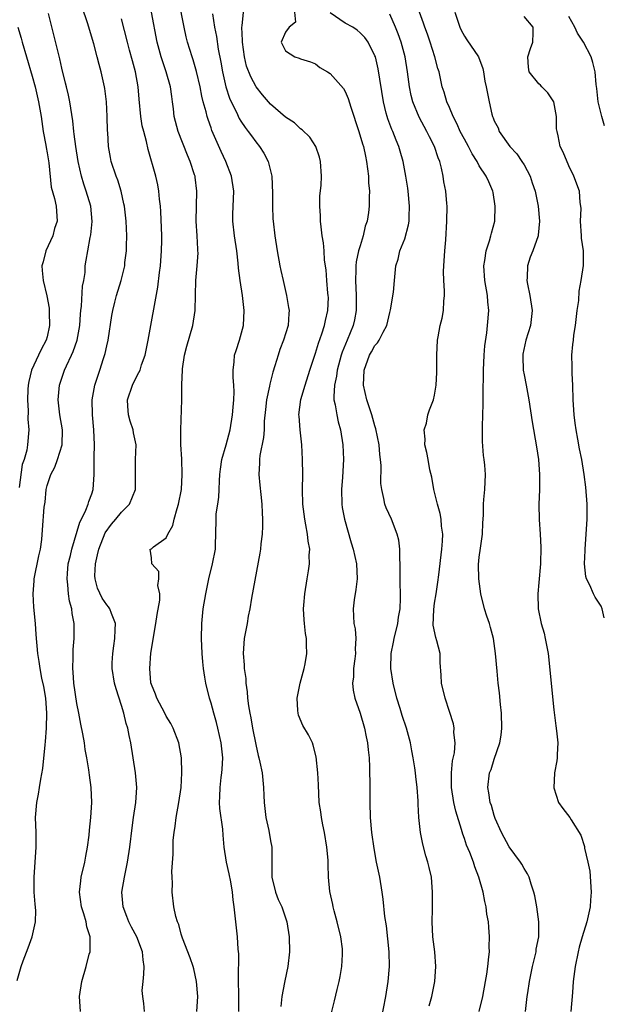
# Model space of a CAD drawing. Units: inches. Extents: x 2655000 to 2658000, y 1551019 to 1554000.
# Drawn here: x 2655521 to 2655600, y 1552408 to 1552540 of the extents above; entities that cross this region are included whole.
import ezdxf

# ---------------------------------------------------------------- set-up
doc = ezdxf.new("R2010")
doc.units = ezdxf.units.IN
doc.header["$MEASUREMENT"] = 0
doc.layers.add('LD26551551_2ft', color=191, linetype='Continuous')

msp = doc.modelspace()

# ---------------------------------------------------------------- linework, layer by layer
at = {"layer": 'LD26551551_2ft'}
for points, elevation in [([(2655550.74, 1552407), (2655550.75, 1552409), (2655550.7, 1552411.3), (2655550.71, 1552414.71), (2655550.65, 1552415.35), (2655550.55, 1552417), (2655550.12, 1552421), (2655549.96, 1552421.96), (2655549.88, 1552423), (2655549.64, 1552424.36), (2655549.43, 1552425.43), (2655549.08, 1552427), (2655548.77, 1552429), (2655548.63, 1552430.63), (2655548.58, 1552431.42), (2655548.19, 1552434.19), (2655548.15, 1552435), (2655548.2, 1552435.8), (2655548.21, 1552437), (2655548.38, 1552438.37), (2655548.47, 1552439), (2655548.51, 1552439.49), (2655548.57, 1552441), (2655548.37, 1552443), (2655547.93, 1552445), (2655547.74, 1552445.74), (2655547.36, 1552447), (2655547, 1552448.35), (2655546.78, 1552449), (2655546.28, 1552451), (2655546.17, 1552451.83), (2655545.98, 1552453), (2655545.88, 1552453.88), (2655545.8, 1552455), (2655545.71, 1552457), (2655545.75, 1552459), (2655545.94, 1552461), (2655546.28, 1552463), (2655546.71, 1552465), (2655547.21, 1552467), (2655547.59, 1552469), (2655547.62, 1552469.62), (2655547.66, 1552471), (2655547.67, 1552473), (2655547.71, 1552473.71), (2655547.89, 1552475), (2655548.06, 1552475.94), (2655548.11, 1552477), (2655548.13, 1552478.13), (2655548.2, 1552479), (2655548.28, 1552479.72), (2655548.47, 1552481), (2655549.05, 1552483), (2655549.57, 1552485), (2655549.88, 1552487), (2655549.96, 1552488.04), (2655550.04, 1552489), (2655550.1, 1552490.1), (2655550.07, 1552491), (2655549.97, 1552492.03), (2655549.98, 1552493), (2655550.12, 1552494.12), (2655550.16, 1552495), (2655550.35, 1552495.65), (2655550.8, 1552497), (2655551.36, 1552499), (2655551.46, 1552501), (2655551.22, 1552503), (2655550.91, 1552505), (2655550.69, 1552506.69), (2655550.64, 1552507.36), (2655550.45, 1552509), (2655550.14, 1552511), (2655549.91, 1552513), (2655549.93, 1552513.93), (2655550.03, 1552515.97), (2655550.06, 1552517), (2655549.76, 1552519), (2655548.97, 1552521), (2655548.34, 1552522.34), (2655547.12, 1552525.12), (2655547, 1552525.5), (2655546.6, 1552526.6), (2655546.48, 1552527), (2655546.35, 1552527.65), (2655545.95, 1552529), (2655545.75, 1552529.75), (2655545.53, 1552531), (2655545.06, 1552533.06), (2655544.6, 1552534.6), (2655544.46, 1552535), (2655543.86, 1552537), (2655543.68, 1552537.68), (2655543.4, 1552539), (2655542.67, 1552542.67)], 8666), ([(2655521, 1552411.12), (2655521.5, 1552413), (2655521.79, 1552413.79), (2655522.48, 1552415.52), (2655523.01, 1552417), (2655523.46, 1552419), (2655523.47, 1552420.53), (2655523.38, 1552421.38), (2655523.26, 1552423), (2655523.26, 1552424.74), (2655523.26, 1552425), (2655523.42, 1552427), (2655523.55, 1552429), (2655523.52, 1552431), (2655523.45, 1552433), (2655523.62, 1552435), (2655523.86, 1552436.14), (2655524, 1552437), (2655524.15, 1552438.15), (2655524.43, 1552439.57), (2655524.73, 1552442.73), (2655524.8, 1552443.2), (2655524.94, 1552445), (2655524.96, 1552447), (2655524.81, 1552449), (2655524.55, 1552450.55), (2655524.31, 1552451.69), (2655524.06, 1552453), (2655523.92, 1552453.92), (2655523.74, 1552455), (2655523.53, 1552457.53), (2655523.44, 1552459), (2655523.22, 1552461.22), (2655523.11, 1552463), (2655523.25, 1552464.75), (2655523.26, 1552465), (2655523.9, 1552468.1), (2655524.11, 1552469), (2655524.29, 1552470.29), (2655524.4, 1552471.6), (2655524.6, 1552474.6), (2655524.72, 1552475.28), (2655524.88, 1552477), (2655525, 1552477.51), (2655525.48, 1552479), (2655526.02, 1552479.98), (2655526.4, 1552481), (2655527.03, 1552483), (2655527.05, 1552485), (2655526.72, 1552487), (2655526.49, 1552489), (2655526.65, 1552491), (2655527.32, 1552493), (2655527.59, 1552493.59), (2655528.28, 1552495), (2655528.49, 1552495.51), (2655529.04, 1552497), (2655529.39, 1552499), (2655529.48, 1552500.52), (2655529.52, 1552501), (2655529.6, 1552501.6), (2655529.76, 1552504.24), (2655529.91, 1552505), (2655530.09, 1552506.09), (2655530.13, 1552507), (2655530.24, 1552507.76), (2655530.45, 1552509), (2655530.79, 1552510.79), (2655530.87, 1552511.13), (2655531.05, 1552512.95), (2655530.86, 1552515), (2655530.26, 1552517), (2655529.94, 1552517.94), (2655529.61, 1552519), (2655529.16, 1552521), (2655528.84, 1552523), (2655528.65, 1552524.65), (2655528.59, 1552525), (2655528.44, 1552526.44), (2655528.03, 1552529), (2655527.86, 1552529.86), (2655527.59, 1552531), (2655527.49, 1552531.49), (2655527, 1552533.51), (2655526.73, 1552534.73), (2655526.53, 1552535.47), (2655525.18, 1552540.82)], 8658), ([(2655529.47, 1552407), (2655529.37, 1552409), (2655529.67, 1552411), (2655530.26, 1552413), (2655530.66, 1552414.66), (2655530.76, 1552415), (2655530.79, 1552415.21), (2655530.77, 1552417), (2655530.33, 1552418.33), (2655530.24, 1552419), (2655529.93, 1552420.07), (2655529.61, 1552421), (2655529.35, 1552423), (2655529.51, 1552424.49), (2655529.59, 1552425), (2655530.05, 1552427), (2655530.19, 1552427.81), (2655530.43, 1552429), (2655530.63, 1552430.63), (2655530.68, 1552431.32), (2655530.88, 1552433), (2655531.02, 1552435), (2655530.93, 1552437), (2655530.68, 1552438.68), (2655530.59, 1552439.41), (2655530.32, 1552441), (2655530.11, 1552442.11), (2655530, 1552443), (2655529.8, 1552444.2), (2655529.53, 1552445.53), (2655529.26, 1552447), (2655529, 1552448.28), (2655528.59, 1552451), (2655528.49, 1552452.49), (2655528.44, 1552453), (2655528.51, 1552454.51), (2655528.48, 1552455.52), (2655528.64, 1552457), (2655528.65, 1552458.65), (2655528.63, 1552459), (2655528.38, 1552460.38), (2655528.31, 1552461), (2655528.01, 1552462.01), (2655527.88, 1552463), (2655527.8, 1552464.2), (2655527.68, 1552465), (2655527.73, 1552465.73), (2655527.85, 1552467), (2655528.13, 1552468.13), (2655528.32, 1552469), (2655529.4, 1552472.6), (2655529.61, 1552473), (2655530.22, 1552474.22), (2655530.51, 1552475), (2655530.6, 1552475.4), (2655531, 1552476.41), (2655531.19, 1552477), (2655531.31, 1552479), (2655531.31, 1552481.31), (2655531.36, 1552483), (2655531.29, 1552485), (2655531.08, 1552487), (2655531.06, 1552489), (2655531.42, 1552491), (2655531.79, 1552492.21), (2655532.06, 1552493), (2655532.56, 1552494.56), (2655532.79, 1552495.21), (2655533, 1552496.25), (2655533.18, 1552497), (2655533.67, 1552500.33), (2655533.8, 1552501), (2655534.11, 1552502.11), (2655534.33, 1552503), (2655534.95, 1552505), (2655535.41, 1552507), (2655535.45, 1552507.45), (2655535.65, 1552509), (2655535.65, 1552509.65), (2655535.69, 1552511), (2655535.6, 1552513), (2655535.37, 1552515), (2655535.32, 1552515.32), (2655534.94, 1552517), (2655534.48, 1552518.48), (2655534.28, 1552519), (2655533.62, 1552521), (2655533.51, 1552521.51), (2655533.24, 1552523), (2655533.14, 1552524.86), (2655533.11, 1552525.11), (2655533.07, 1552527), (2655532.96, 1552529), (2655532.75, 1552530.75), (2655532.7, 1552531), (2655532.27, 1552533), (2655531.99, 1552533.99), (2655531.74, 1552535), (2655531.26, 1552536.74), (2655530.4, 1552539.6), (2655529.7, 1552541.7)], 8660), ([(2655545.08, 1552407), (2655545.22, 1552409), (2655545.07, 1552411), (2655544.68, 1552412.68), (2655544.59, 1552413), (2655544.19, 1552414.19), (2655543.18, 1552416.82), (2655543, 1552417.37), (2655542.66, 1552418.66), (2655542.5, 1552419), (2655542.28, 1552419.72), (2655541.99, 1552421), (2655541.79, 1552423), (2655541.82, 1552424.18), (2655541.79, 1552425), (2655541.75, 1552425.75), (2655541.92, 1552428.08), (2655541.9, 1552429), (2655541.94, 1552429.94), (2655542.04, 1552431), (2655542.17, 1552431.83), (2655542.32, 1552433), (2655542.7, 1552435), (2655542.97, 1552437), (2655543.08, 1552439), (2655543.03, 1552441), (2655542.66, 1552443), (2655541.9, 1552445), (2655541.6, 1552445.6), (2655541, 1552446.6), (2655540.8, 1552447), (2655539.71, 1552449), (2655539.53, 1552449.53), (2655539, 1552450.82), (2655538.94, 1552451.06), (2655538.78, 1552453), (2655538.94, 1552455.06), (2655539.61, 1552459), (2655539.76, 1552460.24), (2655540.13, 1552462.13), (2655540.14, 1552463), (2655539.88, 1552464.12), (2655540.01, 1552465), (2655539.98, 1552465.98), (2655539.05, 1552467), (2655539, 1552467.83), (2655538.85, 1552469), (2655539, 1552469.05), (2655539.28, 1552469.28), (2655541, 1552470.52), (2655541.19, 1552471), (2655541.86, 1552472.14), (2655542.06, 1552473), (2655542.46, 1552474.46), (2655542.65, 1552475), (2655543.03, 1552477), (2655543.12, 1552479), (2655543.06, 1552481.06), (2655542.96, 1552483.04), (2655542.95, 1552485), (2655543.09, 1552489), (2655543.08, 1552491.08), (2655543.15, 1552493), (2655543.16, 1552493.16), (2655543.44, 1552495), (2655543.77, 1552496.23), (2655544.56, 1552499), (2655544.88, 1552501), (2655544.93, 1552503.07), (2655544.95, 1552505), (2655545.13, 1552507), (2655545.26, 1552508.74), (2655545.25, 1552509), (2655545.23, 1552509.23), (2655545.13, 1552511), (2655545, 1552513), (2655545.03, 1552515), (2655545.08, 1552517), (2655544.87, 1552518.87), (2655544.86, 1552519), (2655544.8, 1552519.2), (2655544.22, 1552521), (2655543.84, 1552521.84), (2655542.57, 1552525), (2655542.06, 1552527), (2655541.96, 1552528.04), (2655541.84, 1552529), (2655541.72, 1552529.72), (2655541.57, 1552531), (2655541, 1552533), (2655540.48, 1552534.48), (2655540.33, 1552535), (2655539.79, 1552537), (2655539.01, 1552541)], 8664), ([(2655547.21, 1552540.79), (2655547.47, 1552539), (2655547.74, 1552537.74), (2655547.96, 1552536.04), (2655548.3, 1552534.3), (2655548.52, 1552533), (2655548.99, 1552530.99), (2655549.49, 1552529.49), (2655549.72, 1552529), (2655550.4, 1552527.6), (2655550.77, 1552526.77), (2655551, 1552526.39), (2655551.56, 1552525.56), (2655552, 1552525), (2655552.41, 1552524.41), (2655553, 1552523.64), (2655553.52, 1552523), (2655554.09, 1552522.09), (2655554.68, 1552521), (2655555, 1552519.74), (2655555.17, 1552519), (2655555.25, 1552516.75), (2655555.23, 1552515), (2655555.3, 1552513.3), (2655555.32, 1552513), (2655555.55, 1552511), (2655555.88, 1552509), (2655556.25, 1552507), (2655556.37, 1552506.37), (2655556.67, 1552505), (2655557.14, 1552503), (2655557.41, 1552501.41), (2655557.47, 1552501), (2655557.42, 1552500.58), (2655557.33, 1552499), (2655556.73, 1552497), (2655556.25, 1552495.75), (2655555.99, 1552495), (2655555.58, 1552493.58), (2655555.29, 1552492.71), (2655554.88, 1552491.12), (2655554.84, 1552490.84), (2655554.43, 1552489), (2655554.29, 1552487.71), (2655554.15, 1552486.15), (2655554.11, 1552485), (2655554.04, 1552483.96), (2655553.56, 1552481.56), (2655553.5, 1552481), (2655553.5, 1552480.5), (2655553.42, 1552479), (2655553.57, 1552477.57), (2655553.67, 1552476.33), (2655553.82, 1552475), (2655553.86, 1552473.86), (2655553.92, 1552473), (2655553.92, 1552472.07), (2655553.86, 1552471), (2655553.69, 1552469.69), (2655553.62, 1552469), (2655553.54, 1552468.46), (2655552.41, 1552462.41), (2655552.19, 1552461), (2655552, 1552460), (2655551.83, 1552459), (2655551.46, 1552457), (2655551.31, 1552455), (2655551.46, 1552453.46), (2655551.46, 1552453), (2655551.66, 1552451.66), (2655551.68, 1552451), (2655551.86, 1552449.86), (2655551.9, 1552449), (2655552.02, 1552447.98), (2655552.2, 1552447), (2655552.35, 1552446.35), (2655552.58, 1552445), (2655553, 1552442.8), (2655553.33, 1552441.33), (2655553.43, 1552441), (2655553.57, 1552440.43), (2655553.86, 1552439), (2655554.06, 1552437), (2655554.08, 1552435.93), (2655554.12, 1552435), (2655554.22, 1552434.22), (2655554.34, 1552433), (2655554.74, 1552431.26), (2655555, 1552429.86), (2655555.18, 1552429), (2655555.14, 1552425), (2655555.63, 1552423), (2655556.02, 1552422.02), (2655556.48, 1552421), (2655557.15, 1552419), (2655557.47, 1552417), (2655557.53, 1552415), (2655557.3, 1552413), (2655556.89, 1552411.11), (2655556.86, 1552410.86), (2655556.52, 1552409), (2655556.35, 1552407.65)], 8668), ([(2655562.71, 1552405), (2655563.58, 1552408.42), (2655563.93, 1552409.93), (2655564.19, 1552411), (2655564.33, 1552411.67), (2655564.56, 1552413), (2655564.63, 1552414.63), (2655564.66, 1552415), (2655564.62, 1552415.38), (2655564.4, 1552417), (2655563.93, 1552419), (2655563.51, 1552420.49), (2655563.39, 1552421), (2655563.34, 1552421.34), (2655562.93, 1552423.07), (2655562.76, 1552425), (2655562.7, 1552426.7), (2655562.71, 1552427.29), (2655562.55, 1552429), (2655562.22, 1552431), (2655561.99, 1552432.01), (2655561.82, 1552433), (2655561.74, 1552433.74), (2655561.53, 1552435), (2655561.4, 1552437.4), (2655561.34, 1552439), (2655561.12, 1552441.12), (2655560.71, 1552442.71), (2655560.6, 1552443), (2655560.07, 1552444.07), (2655559.34, 1552445.34), (2655558.74, 1552446.74), (2655558.67, 1552447), (2655558.66, 1552447.34), (2655558.56, 1552449), (2655558.97, 1552451.03), (2655559.5, 1552453), (2655559.62, 1552453.62), (2655559.84, 1552455), (2655559.83, 1552456.17), (2655559.79, 1552457), (2655559.67, 1552457.67), (2655559.54, 1552459), (2655559.5, 1552459.5), (2655559.42, 1552461), (2655559.47, 1552461.47), (2655559.57, 1552463), (2655559.92, 1552465), (2655560.06, 1552466.06), (2655560.22, 1552467), (2655560.18, 1552468.18), (2655560.24, 1552469), (2655560.04, 1552470.04), (2655559.96, 1552471), (2655559.74, 1552472.26), (2655559.57, 1552473), (2655559.32, 1552475), (2655559.28, 1552477), (2655559.31, 1552479), (2655559.29, 1552481), (2655559.2, 1552483), (2655558.97, 1552485), (2655558.81, 1552486.81), (2655558.8, 1552487), (2655559.06, 1552489.06), (2655559.63, 1552491), (2655560.26, 1552493), (2655561, 1552495.28), (2655561.4, 1552496.6), (2655561.88, 1552497.88), (2655562.24, 1552499), (2655562.35, 1552499.65), (2655562.69, 1552501), (2655562.75, 1552502.75), (2655562.74, 1552503), (2655562.69, 1552503.3), (2655562.53, 1552505), (2655562.44, 1552506.44), (2655562.24, 1552507.76), (2655562.19, 1552509), (2655562.09, 1552510.09), (2655561.93, 1552511), (2655561.76, 1552512.24), (2655561.68, 1552513), (2655561.68, 1552513.68), (2655561.61, 1552515), (2655561.62, 1552516.38), (2655561.76, 1552517.76), (2655561.82, 1552519), (2655561.7, 1552521), (2655561.54, 1552521.54), (2655561.05, 1552523), (2655560.25, 1552524.25), (2655559.24, 1552525.24), (2655559, 1552525.38), (2655558.18, 1552526.18), (2655557, 1552526.93), (2655555, 1552528.66), (2655553.91, 1552529.91), (2655553.04, 1552531), (2655552.33, 1552532.33), (2655551.78, 1552533.78), (2655551.49, 1552535), (2655551.22, 1552537), (2655551.23, 1552537.23), (2655551.15, 1552539), (2655551.19, 1552539.19), (2655551.34, 1552541)], 8670), ([(2655558.21, 1552541), (2655558.33, 1552539.67), (2655557.49, 1552539), (2655557, 1552538.31), (2655556.41, 1552537), (2655557, 1552535.84), (2655558.23, 1552535), (2655558.84, 1552534.84), (2655559, 1552534.74), (2655560.35, 1552534.35), (2655561, 1552534.1), (2655561.6, 1552533.6), (2655562.61, 1552533), (2655563, 1552532.79), (2655564.78, 1552530.78), (2655565, 1552530.39), (2655565.42, 1552529.42), (2655565.74, 1552528.26), (2655566.83, 1552525), (2655567.33, 1552523.33), (2655567.44, 1552523), (2655567.71, 1552521.71), (2655567.87, 1552521), (2655568.01, 1552519.99), (2655568.11, 1552519), (2655568.14, 1552518.14), (2655568.25, 1552517), (2655568.23, 1552516.23), (2655568.24, 1552515), (2655568.14, 1552514.14), (2655567.96, 1552513), (2655567.7, 1552512.3), (2655567.43, 1552511), (2655567, 1552509.68), (2655566.81, 1552509), (2655566.49, 1552507.51), (2655566.44, 1552507), (2655566.44, 1552506.44), (2655566.39, 1552505), (2655566.48, 1552503), (2655566.46, 1552501), (2655566.24, 1552499.76), (2655566.07, 1552499), (2655565.28, 1552497), (2655564.61, 1552495.39), (2655564.48, 1552495), (2655563.92, 1552493), (2655563.83, 1552492.17), (2655563.57, 1552491), (2655563.46, 1552489.46), (2655563.5, 1552489), (2655563.67, 1552488.33), (2655563.86, 1552487), (2655564.06, 1552486.06), (2655564.37, 1552485), (2655564.68, 1552483), (2655564.76, 1552481), (2655564.63, 1552478.63), (2655564.49, 1552477), (2655564.53, 1552475), (2655564.59, 1552474.59), (2655564.89, 1552473), (2655565.82, 1552469.82), (2655566.07, 1552469), (2655566.51, 1552467), (2655566.6, 1552465), (2655566.43, 1552463.57), (2655566.21, 1552462.21), (2655566.07, 1552461), (2655566.18, 1552459), (2655566.32, 1552458.32), (2655566.43, 1552457), (2655566.36, 1552455.64), (2655566.38, 1552455), (2655566.28, 1552454.28), (2655566.13, 1552453), (2655566.13, 1552451.87), (2655566, 1552451), (2655566.06, 1552450.06), (2655566.29, 1552449), (2655567, 1552447), (2655567.6, 1552445), (2655567.82, 1552443.82), (2655568, 1552443), (2655568.08, 1552442.08), (2655568.2, 1552441), (2655568.26, 1552439.74), (2655568.32, 1552437), (2655568.32, 1552435), (2655568.36, 1552433), (2655568.52, 1552431), (2655568.84, 1552428.84), (2655569.18, 1552427), (2655569.59, 1552425), (2655569.93, 1552423), (2655570.06, 1552422.06), (2655570.3, 1552419.7), (2655570.48, 1552418.48), (2655570.88, 1552415), (2655570.92, 1552413), (2655570.74, 1552411), (2655570.42, 1552409), (2655569.78, 1552405.78)], 8672), ([(2655576.28, 1552407.72), (2655576.64, 1552409), (2655577.04, 1552411), (2655577.17, 1552413), (2655577.01, 1552415), (2655576.77, 1552417), (2655576.66, 1552419), (2655576.71, 1552420.71), (2655576.74, 1552423), (2655576.58, 1552425), (2655576.27, 1552426.27), (2655576.11, 1552427), (2655575.84, 1552427.84), (2655575.41, 1552429.41), (2655575.09, 1552431), (2655574.88, 1552433), (2655574.78, 1552434.78), (2655574.78, 1552435.22), (2655574.66, 1552437), (2655574.48, 1552438.48), (2655574.44, 1552439), (2655574.35, 1552439.65), (2655574.13, 1552441), (2655573.95, 1552441.95), (2655573.77, 1552443), (2655573.24, 1552445), (2655572.66, 1552446.66), (2655572.39, 1552447.61), (2655571.95, 1552449), (2655571.46, 1552451), (2655571.12, 1552453), (2655571.16, 1552455), (2655571.5, 1552456.5), (2655571.59, 1552457), (2655572.07, 1552459), (2655572.15, 1552459.85), (2655572.36, 1552461), (2655572.41, 1552462.41), (2655572.37, 1552465), (2655572.38, 1552467), (2655572.33, 1552467.67), (2655572.33, 1552469), (2655572.19, 1552470.19), (2655571.99, 1552471), (2655571.21, 1552473), (2655570.52, 1552474.52), (2655570.34, 1552475), (2655570.21, 1552475.79), (2655569.9, 1552477), (2655569.8, 1552477.8), (2655569.81, 1552480.19), (2655569.75, 1552481), (2655569.67, 1552481.67), (2655569.54, 1552483), (2655569.13, 1552485.13), (2655569, 1552485.55), (2655568.58, 1552487), (2655567.92, 1552489), (2655567.46, 1552491), (2655567.54, 1552493), (2655568.28, 1552495), (2655568.55, 1552495.45), (2655569, 1552496.29), (2655569.34, 1552496.66), (2655569.55, 1552497), (2655570.1, 1552498.1), (2655570.59, 1552499), (2655571, 1552500.74), (2655571.1, 1552501.1), (2655571.47, 1552503.47), (2655571.6, 1552505), (2655571.79, 1552507), (2655572.13, 1552507.87), (2655572.35, 1552509), (2655573, 1552510.61), (2655573.52, 1552512.48), (2655573.57, 1552513), (2655573.58, 1552513.58), (2655573.65, 1552515), (2655573.46, 1552517), (2655573.4, 1552517.4), (2655573.15, 1552519), (2655572.79, 1552521), (2655572.38, 1552522.38), (2655572.22, 1552523), (2655571.84, 1552523.84), (2655571.39, 1552525), (2655571.26, 1552525.26), (2655570.71, 1552526.71), (2655570.62, 1552527), (2655570.52, 1552527.48), (2655570.13, 1552529), (2655569.43, 1552533.43), (2655569.05, 1552535), (2655569, 1552535.14), (2655568.07, 1552537), (2655567.62, 1552537.62), (2655567, 1552538.25), (2655566.61, 1552538.61), (2655566.05, 1552539), (2655565, 1552539.52), (2655563, 1552540.93)], 8674), ([(2655589.2, 1552407), (2655589.4, 1552408.6), (2655589.43, 1552409), (2655589.49, 1552409.49), (2655589.73, 1552411), (2655590.13, 1552413), (2655590.61, 1552415), (2655590.65, 1552415.35), (2655590.97, 1552417), (2655590.99, 1552418.99), (2655590.7, 1552421), (2655590.47, 1552422.47), (2655590.31, 1552423), (2655589.95, 1552424.05), (2655589.7, 1552425), (2655589.46, 1552425.46), (2655589, 1552426.14), (2655588.72, 1552426.72), (2655588.55, 1552427), (2655587, 1552429.07), (2655585.97, 1552431), (2655585.15, 1552432.85), (2655585, 1552433.26), (2655584.62, 1552434.62), (2655584.47, 1552435), (2655584.3, 1552436.3), (2655584.14, 1552437), (2655584.39, 1552439), (2655584.57, 1552439.43), (2655585, 1552440.82), (2655585.76, 1552443), (2655585.94, 1552444.06), (2655586.04, 1552445), (2655585.98, 1552447), (2655585.84, 1552448.16), (2655585.71, 1552449.71), (2655585.55, 1552451), (2655585.38, 1552452.62), (2655585.17, 1552455), (2655584.92, 1552457), (2655584.5, 1552458.5), (2655584.38, 1552459), (2655584, 1552460), (2655583.7, 1552461), (2655583.19, 1552463), (2655582.94, 1552465), (2655582.91, 1552466.91), (2655583, 1552467.9), (2655583.14, 1552469.14), (2655583.42, 1552471), (2655583.49, 1552472.51), (2655583.56, 1552473.56), (2655583.55, 1552475), (2655583.63, 1552475.63), (2655583.73, 1552477), (2655583.83, 1552479), (2655583.73, 1552480.27), (2655583.66, 1552481), (2655583.57, 1552481.57), (2655583.43, 1552483.43), (2655583.43, 1552485.43), (2655583.53, 1552488.47), (2655583.51, 1552489.51), (2655583.56, 1552493), (2655583.66, 1552495), (2655583.76, 1552496.24), (2655584, 1552498), (2655584.1, 1552499), (2655584.26, 1552501), (2655584.16, 1552502.16), (2655584.12, 1552503), (2655583.76, 1552505), (2655583.59, 1552507), (2655583.72, 1552507.72), (2655583.91, 1552509), (2655584.37, 1552510.36), (2655584.56, 1552511), (2655584.64, 1552511.36), (2655585.07, 1552513), (2655585.15, 1552515), (2655584.84, 1552516.84), (2655584.8, 1552517), (2655584.27, 1552518.27), (2655583.92, 1552519), (2655583, 1552520.41), (2655582.7, 1552521), (2655582.02, 1552522.02), (2655581.55, 1552523), (2655581, 1552523.96), (2655580.45, 1552525), (2655580.01, 1552526.01), (2655579.49, 1552527), (2655579, 1552528.21), (2655578.65, 1552529), (2655578.29, 1552530.29), (2655578.03, 1552531), (2655577.6, 1552533), (2655577.45, 1552533.45), (2655577.05, 1552535), (2655576.41, 1552537), (2655576.05, 1552538.05), (2655575.69, 1552539), (2655575.53, 1552539.53), (2655574.98, 1552541)], 8678), ([(2655579.72, 1552541), (2655580.4, 1552539), (2655580.58, 1552538.58), (2655581, 1552537.81), (2655581.32, 1552537.32), (2655582.91, 1552535), (2655583.47, 1552533.47), (2655583.56, 1552533), (2655583.76, 1552531.76), (2655583.93, 1552531), (2655584.08, 1552530.08), (2655584.34, 1552529), (2655584.69, 1552527.31), (2655584.77, 1552527), (2655584.85, 1552526.85), (2655585, 1552526.42), (2655585.51, 1552525.51), (2655585.65, 1552525), (2655587.1, 1552523), (2655588.02, 1552522.02), (2655588.71, 1552521), (2655589, 1552520.53), (2655589.84, 1552519), (2655590.11, 1552518.11), (2655590.49, 1552517), (2655590.89, 1552515), (2655591.08, 1552513), (2655590.9, 1552511.1), (2655590.88, 1552511), (2655590.17, 1552509), (2655589.84, 1552508.16), (2655589.45, 1552507), (2655589.42, 1552505.42), (2655589.38, 1552505), (2655589.47, 1552504.53), (2655589.8, 1552503), (2655590.09, 1552501), (2655589.85, 1552499), (2655589.23, 1552497), (2655588.85, 1552495.15), (2655588.83, 1552495), (2655588.82, 1552494.82), (2655588.89, 1552493), (2655589, 1552492.37), (2655589.29, 1552491), (2655589.66, 1552489), (2655590.08, 1552486.08), (2655590.69, 1552482.69), (2655590.94, 1552481), (2655591.09, 1552479), (2655591.08, 1552477), (2655590.97, 1552474.97), (2655591.02, 1552472.98), (2655591.18, 1552471), (2655591.26, 1552469.26), (2655591.19, 1552467), (2655591, 1552464.51), (2655590.85, 1552463), (2655590.9, 1552461), (2655591.32, 1552459), (2655591.7, 1552457.7), (2655591.86, 1552457), (2655592.22, 1552455), (2655593, 1552447.42), (2655593.27, 1552445.27), (2655593.37, 1552444.63), (2655593.54, 1552443), (2655593.45, 1552441.45), (2655593.46, 1552441), (2655593.42, 1552440.58), (2655593.11, 1552439), (2655592.98, 1552436.98), (2655593.64, 1552435), (2655594.2, 1552434.2), (2655595.13, 1552433), (2655595.33, 1552432.67), (2655596.64, 1552430.64), (2655597.1, 1552429.1), (2655597.12, 1552428.88), (2655597.56, 1552427), (2655597.81, 1552425.81), (2655598.02, 1552423), (2655597.93, 1552421.93), (2655597.88, 1552421), (2655597.41, 1552419), (2655596.79, 1552417), (2655596.4, 1552415.6), (2655596.25, 1552415), (2655595.85, 1552413), (2655595.61, 1552411), (2655595.51, 1552409.51), (2655595.27, 1552407)], 8680), ([(2655538.07, 1552407), (2655537.97, 1552408.03), (2655537.83, 1552409), (2655537.78, 1552409.78), (2655537.87, 1552411), (2655538, 1552412), (2655538.02, 1552413), (2655537.89, 1552413.89), (2655537.82, 1552415), (2655537.05, 1552417), (2655536.31, 1552418.31), (2655535.98, 1552419), (2655535.71, 1552419.71), (2655535.2, 1552421), (2655535.03, 1552423), (2655535.37, 1552425), (2655535.8, 1552427), (2655536.11, 1552429), (2655536.4, 1552431.6), (2655536.6, 1552433), (2655536.9, 1552435), (2655537.03, 1552437), (2655536.87, 1552439), (2655536.57, 1552441), (2655536.24, 1552443), (2655536.02, 1552444.01), (2655535.84, 1552445), (2655535.62, 1552445.62), (2655535.31, 1552447), (2655535, 1552448.03), (2655534.27, 1552450.27), (2655534.06, 1552451), (2655533.73, 1552453), (2655533.74, 1552453.74), (2655533.8, 1552455), (2655533.97, 1552456.03), (2655534.1, 1552457), (2655534.15, 1552458.15), (2655534.17, 1552459), (2655533.63, 1552460.37), (2655533.42, 1552461), (2655533.25, 1552461.25), (2655533, 1552461.52), (2655532.4, 1552462.4), (2655531.77, 1552463.77), (2655531.44, 1552465), (2655531.42, 1552465.42), (2655531.48, 1552467), (2655531.78, 1552468.22), (2655531.93, 1552469), (2655532.81, 1552471.19), (2655533.64, 1552472.36), (2655534.24, 1552473), (2655535, 1552473.94), (2655536.08, 1552475), (2655536.85, 1552477), (2655536.85, 1552479.15), (2655536.88, 1552481), (2655536.94, 1552483), (2655536.6, 1552484.6), (2655536.54, 1552485), (2655536.14, 1552486.14), (2655535.91, 1552487), (2655535.84, 1552488.16), (2655535.78, 1552489), (2655536.45, 1552491), (2655537, 1552492.12), (2655537.33, 1552492.67), (2655537.47, 1552493), (2655537.69, 1552493.69), (2655538.15, 1552495), (2655538.56, 1552497), (2655539.88, 1552504.12), (2655540.09, 1552506.09), (2655540.2, 1552507), (2655540.37, 1552509), (2655540.4, 1552510.4), (2655540.4, 1552511), (2655540.26, 1552514.26), (2655540.2, 1552515), (2655540.08, 1552515.92), (2655539.99, 1552517), (2655539.85, 1552517.85), (2655539.57, 1552519), (2655538.57, 1552522.57), (2655538.33, 1552523.67), (2655537.97, 1552525), (2655537.78, 1552525.78), (2655537.58, 1552527), (2655537.36, 1552529.36), (2655537.24, 1552531), (2655536.87, 1552533), (2655536.46, 1552534.46), (2655536.08, 1552535.92), (2655535.79, 1552537), (2655535, 1552540.13)], 8662), ([(2655582.97, 1552407), (2655583.47, 1552409), (2655583.84, 1552411), (2655584, 1552412), (2655584.14, 1552413), (2655584.3, 1552414.3), (2655584.35, 1552415), (2655584.34, 1552415.66), (2655584.38, 1552417), (2655584.27, 1552418.27), (2655584.23, 1552419), (2655584.02, 1552420.02), (2655583.92, 1552421), (2655583.73, 1552421.73), (2655583.51, 1552423), (2655582.95, 1552425), (2655582.4, 1552426.4), (2655582.21, 1552427), (2655581.71, 1552428.29), (2655581.29, 1552429.29), (2655581, 1552430.17), (2655580.78, 1552430.78), (2655580.63, 1552431.37), (2655579.84, 1552433.84), (2655579.58, 1552435), (2655579.26, 1552437), (2655579.28, 1552437.28), (2655579.25, 1552439), (2655579.4, 1552440.6), (2655579.68, 1552441.68), (2655579.76, 1552443), (2655579.6, 1552444.4), (2655579.64, 1552445), (2655579.54, 1552445.54), (2655579, 1552447.23), (2655578.4, 1552449), (2655577.93, 1552451), (2655577.9, 1552452.1), (2655577.77, 1552453.77), (2655577.73, 1552455), (2655577.29, 1552456.71), (2655577.15, 1552457.15), (2655576.8, 1552458.8), (2655576.88, 1552460.88), (2655577, 1552461.73), (2655577.21, 1552463), (2655577.44, 1552464.56), (2655577.55, 1552465.55), (2655577.97, 1552469), (2655578.06, 1552470.06), (2655578.09, 1552471), (2655577.94, 1552472.06), (2655577.87, 1552473), (2655577.75, 1552473.75), (2655577.38, 1552475), (2655577, 1552476.65), (2655576.9, 1552477), (2655576.63, 1552478.63), (2655576.38, 1552479.62), (2655576.12, 1552481), (2655575.97, 1552481.97), (2655575.67, 1552483), (2655575.73, 1552483.72), (2655575.62, 1552485), (2655575.9, 1552485.9), (2655576.11, 1552487), (2655576.33, 1552487.67), (2655576.84, 1552489), (2655577, 1552489.62), (2655577.2, 1552491), (2655577.31, 1552492.69), (2655577.32, 1552495), (2655577.4, 1552497), (2655577.46, 1552497.46), (2655577.74, 1552499), (2655578.02, 1552499.98), (2655578.18, 1552501), (2655578.24, 1552502.24), (2655578.34, 1552503), (2655578.35, 1552503.65), (2655578.26, 1552505), (2655578.21, 1552506.21), (2655578.23, 1552507), (2655578.37, 1552509), (2655578.49, 1552510.49), (2655578.63, 1552513), (2655578.68, 1552515), (2655578.65, 1552515.35), (2655578.5, 1552517), (2655578.25, 1552518.24), (2655578.14, 1552519), (2655577.92, 1552520.08), (2655577.69, 1552521), (2655577.49, 1552521.49), (2655576.97, 1552523), (2655576.3, 1552524.3), (2655575.97, 1552525), (2655574.92, 1552526.92), (2655574.06, 1552529), (2655573.85, 1552529.85), (2655573.62, 1552531), (2655573.37, 1552533), (2655573.06, 1552535), (2655572.52, 1552537), (2655572.12, 1552538.12), (2655571.77, 1552539), (2655571, 1552540.76)], 8676), ([(2655599.77, 1552459.77), (2655599.48, 1552461), (2655599.35, 1552461.35), (2655598.57, 1552462.57), (2655598.34, 1552463), (2655597.83, 1552464.17), (2655597.4, 1552465), (2655597.31, 1552465.31), (2655597.13, 1552467), (2655597.2, 1552468.8), (2655597.2, 1552469), (2655597.36, 1552471), (2655597.48, 1552473), (2655597.46, 1552475), (2655597.3, 1552477.3), (2655597.07, 1552479), (2655596.74, 1552481), (2655596.45, 1552482.45), (2655596.24, 1552483.76), (2655596, 1552485), (2655595.87, 1552485.87), (2655595.75, 1552487), (2655595.61, 1552489), (2655595.55, 1552491), (2655595.45, 1552492.55), (2655595.47, 1552493.47), (2655595.42, 1552495), (2655595.57, 1552496.42), (2655595.62, 1552497), (2655595.7, 1552497.7), (2655595.91, 1552499), (2655596.15, 1552501), (2655596.35, 1552502.35), (2655596.42, 1552503.58), (2655596.68, 1552505), (2655596.99, 1552507.01), (2655596.96, 1552509), (2655596.71, 1552510.71), (2655596.71, 1552511), (2655596.59, 1552513), (2655596.67, 1552514.67), (2655596.63, 1552515), (2655596.52, 1552515.48), (2655596.43, 1552517), (2655595.69, 1552519), (2655595, 1552520.42), (2655594.24, 1552522.24), (2655593.87, 1552523), (2655593.58, 1552524.42), (2655593.43, 1552525), (2655593.38, 1552525.38), (2655593.36, 1552527), (2655592.99, 1552529), (2655592.21, 1552530.21), (2655591.41, 1552531), (2655591.22, 1552531.22), (2655591, 1552531.41), (2655589.7, 1552533), (2655589.62, 1552533.62), (2655589.52, 1552535), (2655589.88, 1552536.12), (2655590.19, 1552537), (2655590.25, 1552538.25), (2655590.22, 1552539), (2655589, 1552540.41)], 8682), ([(2655599.78, 1552525.78), (2655599.43, 1552527), (2655598.96, 1552529), (2655598.79, 1552530.79), (2655598.7, 1552531.3), (2655598.55, 1552533), (2655598.25, 1552534.25), (2655598.02, 1552535), (2655597, 1552537), (2655596.18, 1552538.18), (2655595.82, 1552539), (2655595, 1552540.44)], 8684), ([(2655521.09, 1552539), (2655521.54, 1552537.54), (2655521.67, 1552537), (2655522.22, 1552535), (2655523, 1552532.41), (2655523.39, 1552531), (2655523.86, 1552529), (2655524.2, 1552527), (2655524.49, 1552525), (2655524.83, 1552523.17), (2655524.87, 1552522.87), (2655525, 1552522.16), (2655525.22, 1552520.78), (2655525.56, 1552517.56), (2655526, 1552516), (2655526.2, 1552515), (2655526.33, 1552513), (2655526.01, 1552511.99), (2655525.76, 1552511), (2655524.84, 1552509), (2655524.47, 1552507.53), (2655524.3, 1552507), (2655524.34, 1552506.34), (2655524.48, 1552505), (2655524.97, 1552502.97), (2655525.29, 1552501.29), (2655525.29, 1552500.71), (2655525.34, 1552499), (2655525, 1552497.45), (2655524.88, 1552497), (2655524.22, 1552495.78), (2655523.83, 1552495), (2655522.92, 1552493), (2655522.53, 1552491.47), (2655522.45, 1552491), (2655522.41, 1552490.41), (2655522.36, 1552489), (2655522.46, 1552487.54), (2655522.42, 1552486.42), (2655522.53, 1552485), (2655522.37, 1552483), (2655522.26, 1552482.26), (2655521.91, 1552481), (2655521.66, 1552480.34), (2655521.27, 1552477.27)], 8656)]:
    msp.add_lwpolyline(points, dxfattribs=dict(at, elevation=elevation))

doc.saveas('drawing.dxf')
